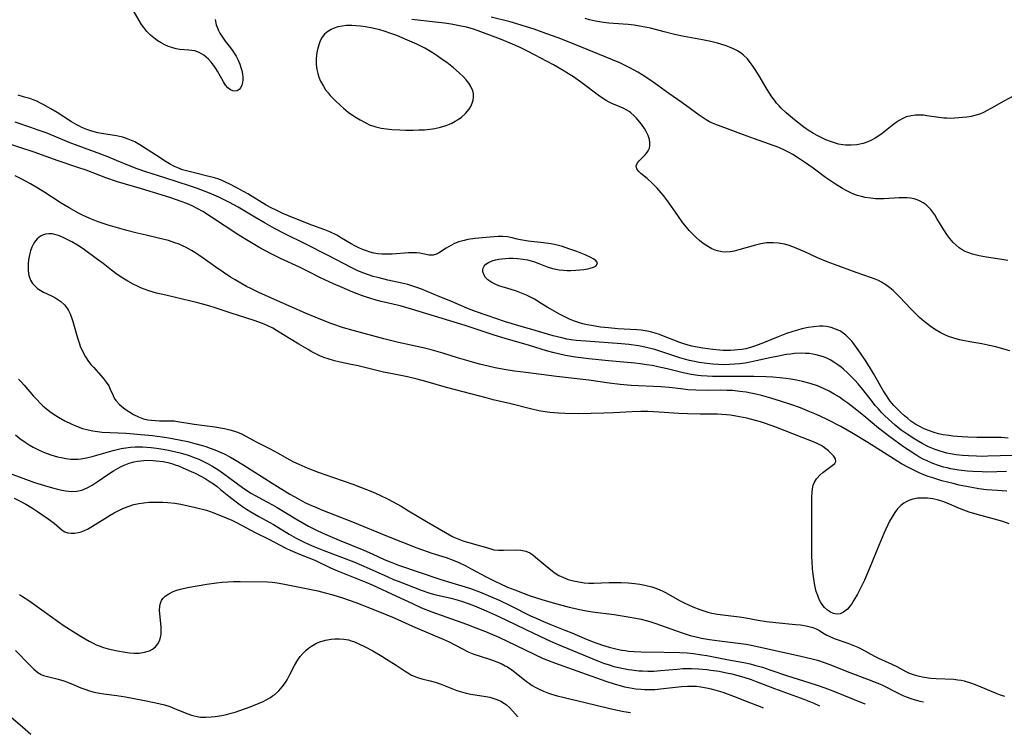
# Model space of a CAD drawing. Units: inches. Extents: x 2102091 to 2107489, y 223424 to 228939.
# Drawn here: x 2104510 to 2104660, y 223506 to 223615 of the extents above; entities that cross this region are included whole.
import ezdxf

# ---------------------------------------------------------------- set-up
doc = ezdxf.new("R2010")
doc.units = ezdxf.units.IN
doc.header["$MEASUREMENT"] = 0
doc.layers.add('c_17_T13S_R20E', color=144, linetype='Continuous')

msp = doc.modelspace()

# ---------------------------------------------------------------- linework, layer by layer
at = {"layer": 'c_17_T13S_R20E'}
for points, elevation in [([(2104660.33, 223550.84), (2104659.35, 223550.91), (2104658.28, 223550.94), (2104655.58, 223550.94), (2104654.22, 223550.98), (2104653.36, 223551.02), (2104651.9, 223551.13), (2104651.31, 223551.2), (2104650.43, 223551.35), (2104649.75, 223551.5), (2104649.07, 223551.69), (2104648.2, 223551.98), (2104647.54, 223552.26), (2104646.78, 223552.63), (2104646.14, 223553), (2104645.53, 223553.42), (2104645.03, 223553.8), (2104644.53, 223554.21), (2104644.01, 223554.68), (2104643.5, 223555.18), (2104642.91, 223555.81), (2104642.36, 223556.47), (2104642.13, 223556.78), (2104641.68, 223557.46), (2104641.29, 223558.11), (2104639.82, 223560.69), (2104639.35, 223561.46), (2104638.68, 223562.53), (2104637.95, 223563.62), (2104637.49, 223564.28), (2104636.81, 223565.19), (2104636.49, 223565.59), (2104636.15, 223565.97), (2104635.6, 223566.51), (2104634.99, 223566.97), (2104634.66, 223567.17), (2104634.04, 223567.47), (2104633.37, 223567.69), (2104632.63, 223567.84), (2104632.12, 223567.88), (2104631.58, 223567.88), (2104630.73, 223567.82), (2104629.87, 223567.69), (2104628.89, 223567.48), (2104628.21, 223567.31), (2104627.53, 223567.11), (2104626.54, 223566.78), (2104625.28, 223566.3), (2104623.05, 223565.36), (2104621.82, 223564.9), (2104621.19, 223564.7), (2104620.32, 223564.47), (2104619.73, 223564.36), (2104619.14, 223564.28), (2104618.59, 223564.23), (2104618, 223564.19), (2104617.41, 223564.19), (2104616.88, 223564.2), (2104616.36, 223564.23), (2104615.31, 223564.32), (2104613.79, 223564.53), (2104612.94, 223564.68), (2104612.1, 223564.86), (2104611.17, 223565.12), (2104610.27, 223565.42), (2104607.79, 223566.4), (2104607.17, 223566.63), (2104606.49, 223566.85), (2104605.81, 223567.04), (2104605.28, 223567.16), (2104604.38, 223567.28), (2104603.73, 223567.34), (2104600.79, 223567.52), (2104599.38, 223567.64), (2104598.16, 223567.77), (2104596.79, 223567.98), (2104596.14, 223568.1), (2104595.48, 223568.26), (2104594.83, 223568.44), (2104594.19, 223568.66), (2104593.53, 223568.93), (2104592.72, 223569.32), (2104591.92, 223569.74), (2104590.05, 223570.79), (2104589.1, 223571.36), (2104588.09, 223572), (2104587.5, 223572.33), (2104586.88, 223572.64), (2104586.12, 223572.96), (2104585.34, 223573.24), (2104584.56, 223573.5), (2104582.65, 223574.08), (2104582.08, 223574.3), (2104581.59, 223574.55), (2104580.98, 223574.97), (2104580.63, 223575.35), (2104580.38, 223575.76), (2104580.23, 223576.17), (2104580.2, 223576.48), (2104580.25, 223576.77), (2104580.42, 223577.08), (2104580.7, 223577.35), (2104581.07, 223577.6), (2104581.67, 223577.87), (2104582.16, 223578.01), (2104582.68, 223578.11), (2104583.12, 223578.18), (2104583.66, 223578.23), (2104584.23, 223578.26), (2104584.86, 223578.26), (2104585.5, 223578.23), (2104586.39, 223578.14), (2104587.06, 223578.02), (2104587.58, 223577.89), (2104588.09, 223577.73), (2104588.76, 223577.48), (2104590.03, 223576.96), (2104590.87, 223576.69), (2104591.35, 223576.58), (2104591.85, 223576.5), (2104592.53, 223576.43), (2104593.1, 223576.4), (2104593.66, 223576.4), (2104594.4, 223576.43), (2104595.02, 223576.48), (2104595.61, 223576.56), (2104596.25, 223576.67), (2104596.61, 223576.76), (2104597.11, 223576.92), (2104597.49, 223577.11), (2104597.7, 223577.55), (2104597.44, 223577.92), (2104597.07, 223578.18), (2104596.72, 223578.38), (2104595.83, 223578.78), (2104594.56, 223579.28), (2104593.36, 223579.72), (2104592.38, 223580.04), (2104591.76, 223580.21), (2104591.13, 223580.35), (2104590.57, 223580.45), (2104589.45, 223580.6), (2104587.15, 223580.89), (2104585.99, 223581.08), (2104585.45, 223581.19), (2104584.7, 223581.38), (2104583.96, 223581.53), (2104583.29, 223581.58), (2104582.58, 223581.57), (2104580.72, 223581.44), (2104579.06, 223581.28), (2104577.93, 223581.1), (2104577.37, 223580.98), (2104576.58, 223580.75), (2104575.88, 223580.49), (2104575.34, 223580.23), (2104574.62, 223579.82), (2104573.47, 223579.05), (2104573.13, 223578.87), (2104572.63, 223578.71), (2104572.02, 223578.72), (2104571.09, 223578.94), (2104570.62, 223579.02), (2104570.12, 223579.08), (2104569.59, 223579.11), (2104568.9, 223579.1), (2104566.37, 223578.89), (2104565.76, 223578.87), (2104564.84, 223578.89), (2104564.23, 223578.95), (2104563.62, 223579.06), (2104563.06, 223579.2), (2104562.5, 223579.38), (2104561.86, 223579.61), (2104561.23, 223579.88), (2104560.68, 223580.15), (2104560.13, 223580.45), (2104558.67, 223581.34), (2104557.94, 223581.76), (2104556.9, 223582.28), (2104556.14, 223582.59), (2104554.14, 223583.33), (2104551.45, 223584.38), (2104549.69, 223585.11), (2104548.57, 223585.63), (2104548.02, 223585.91), (2104547.18, 223586.38), (2104544.35, 223588.09), (2104542.72, 223589.03), (2104541.63, 223589.59), (2104541.09, 223589.84), (2104540.55, 223590.07), (2104539.93, 223590.31), (2104539.29, 223590.52), (2104538.24, 223590.81), (2104536.45, 223591.23), (2104535.02, 223591.59), (2104534.43, 223591.77), (2104533.69, 223592.04), (2104533.21, 223592.25), (2104532.41, 223592.67), (2104531.91, 223592.98), (2104530.3, 223594.05), (2104527.9, 223595.57), (2104527.13, 223596.01), (2104526.64, 223596.24), (2104526.14, 223596.45), (2104525.29, 223596.72), (2104524.81, 223596.84), (2104524.32, 223596.95), (2104522.04, 223597.31), (2104521.48, 223597.42), (2104520.57, 223597.66), (2104519.8, 223597.92), (2104519.05, 223598.22), (2104518.68, 223598.4), (2104518.2, 223598.65), (2104517.47, 223599.09), (2104515.3, 223600.49), (2104514.34, 223601.07), (2104513.17, 223601.74), (2104512.67, 223601.98), (2104512.17, 223602.21), (2104511.65, 223602.42), (2104511.11, 223602.61), (2104510.33, 223602.86), (2104509.32, 223603.15)], 802), ([(2104664.82, 223548.28), (2104657.27, 223548.05), (2104656.38, 223548.04), (2104655.53, 223548.05), (2104654.31, 223548.1), (2104653.4, 223548.18), (2104652.4, 223548.3), (2104651.54, 223548.44), (2104651.01, 223548.55), (2104650.49, 223548.68), (2104649.85, 223548.87), (2104649.22, 223549.1), (2104648.22, 223549.52), (2104647.22, 223550.02), (2104646.13, 223550.65), (2104644.93, 223551.43), (2104644.05, 223552.06), (2104643.1, 223552.81), (2104642.59, 223553.25), (2104641.54, 223554.24), (2104641.04, 223554.75), (2104640.55, 223555.28), (2104640.09, 223555.81), (2104639.64, 223556.36), (2104638.2, 223558.24), (2104637.47, 223559.11), (2104636.95, 223559.68), (2104636.41, 223560.24), (2104635.84, 223560.79), (2104635.26, 223561.32), (2104634.88, 223561.63), (2104634.37, 223562.02), (2104633.78, 223562.41), (2104633.19, 223562.77), (2104632.7, 223563.01), (2104632.2, 223563.22), (2104631.65, 223563.4), (2104631.08, 223563.55), (2104630.57, 223563.64), (2104630, 223563.71), (2104629.42, 223563.75), (2104628.83, 223563.76), (2104627.78, 223563.71), (2104627.14, 223563.65), (2104626.49, 223563.56), (2104625.3, 223563.35), (2104624, 223563.07), (2104621.93, 223562.6), (2104621, 223562.41), (2104620.23, 223562.28), (2104619.43, 223562.17), (2104618.62, 223562.09), (2104617.82, 223562.04), (2104617.01, 223562.03), (2104616.16, 223562.06), (2104615.32, 223562.12), (2104613.99, 223562.27), (2104613.24, 223562.38), (2104612.49, 223562.52), (2104611.75, 223562.68), (2104610.99, 223562.88), (2104610.27, 223563.09), (2104606.45, 223564.32), (2104605.2, 223564.65), (2104603.95, 223564.9), (2104602.5, 223565.1), (2104601.38, 223565.21), (2104595.94, 223565.6), (2104594.46, 223565.73), (2104593.72, 223565.82), (2104593.05, 223565.93), (2104592.25, 223566.1), (2104590.93, 223566.44), (2104587.36, 223567.5), (2104585.35, 223568.06), (2104584.54, 223568.3), (2104583.69, 223568.58), (2104580.72, 223569.59), (2104579.09, 223570.16), (2104577.8, 223570.66), (2104575.36, 223571.7), (2104573.68, 223572.4), (2104570.74, 223573.58), (2104569.56, 223574.01), (2104568.8, 223574.24), (2104567.89, 223574.47), (2104565.75, 223574.94), (2104564.39, 223575.26), (2104563.5, 223575.5), (2104562.78, 223575.73), (2104562.08, 223575.98), (2104561.17, 223576.35), (2104560.03, 223576.89), (2104556.75, 223578.64), (2104553.02, 223580.52), (2104550.14, 223581.94), (2104548.46, 223582.82), (2104547.01, 223583.63), (2104545.44, 223584.54), (2104542.91, 223586.05), (2104541.6, 223586.78), (2104539.97, 223587.59), (2104538.55, 223588.21), (2104537.88, 223588.47), (2104536.54, 223588.96), (2104535.46, 223589.33), (2104531.7, 223590.52), (2104528.8, 223591.46), (2104527.5, 223591.9), (2104526.33, 223592.35), (2104524.36, 223593.17), (2104523.03, 223593.71), (2104521.95, 223594.12), (2104518.47, 223595.39), (2104517.11, 223595.94), (2104514.85, 223596.87), (2104513.59, 223597.37), (2104512.38, 223597.81), (2104511.28, 223598.19), (2104508.89, 223599)], 800), ([(2104660.53, 223537.75), (2104659.54, 223538.09), (2104658.27, 223538.47), (2104655.61, 223539.17), (2104654.41, 223539.53), (2104653.57, 223539.82), (2104652.93, 223540.07), (2104651.03, 223540.91), (2104650.39, 223541.15), (2104649.71, 223541.35), (2104648.88, 223541.54), (2104648.04, 223541.65), (2104647.38, 223541.69), (2104646.94, 223541.68), (2104646.5, 223541.64), (2104645.83, 223541.5), (2104645.2, 223541.3), (2104644.8, 223541.11), (2104644.42, 223540.89), (2104643.97, 223540.54), (2104643.49, 223540.04), (2104643.05, 223539.46), (2104642.64, 223538.83), (2104642.27, 223538.15), (2104641.99, 223537.6), (2104641.38, 223536.26), (2104640.61, 223534.43), (2104639.27, 223531.1), (2104638.44, 223529.18), (2104637.98, 223528.22), (2104637.36, 223527.02), (2104636.83, 223526.1), (2104636.55, 223525.66), (2104636.26, 223525.25), (2104635.83, 223524.74), (2104635.26, 223524.26), (2104634.75, 223524.04), (2104634.19, 223523.99), (2104633.71, 223524.08), (2104633.24, 223524.28), (2104632.79, 223524.57), (2104632.36, 223524.98), (2104631.97, 223525.47), (2104631.75, 223525.84), (2104631.54, 223526.23), (2104631.3, 223526.82), (2104631.09, 223527.45), (2104630.87, 223528.33), (2104630.74, 223529), (2104630.59, 223530.07), (2104630.52, 223530.89), (2104630.45, 223532.01), (2104630.42, 223532.78), (2104630.4, 223535.1), (2104630.43, 223541.93), (2104630.46, 223542.53), (2104630.52, 223543.1), (2104630.63, 223543.64), (2104630.76, 223544), (2104631.13, 223544.63), (2104631.61, 223545.18), (2104632.08, 223545.59), (2104633.53, 223546.64), (2104633.89, 223546.97), (2104634.06, 223547.28), (2104634.02, 223547.66), (2104633.7, 223548.14), (2104633.3, 223548.54), (2104632.94, 223548.87), (2104632.53, 223549.21), (2104632.08, 223549.53), (2104631.81, 223549.69), (2104631.2, 223550.02), (2104630.53, 223550.31), (2104628.93, 223550.94), (2104624.89, 223552.49), (2104623.36, 223553.04), (2104622.58, 223553.29), (2104621.8, 223553.51), (2104620.47, 223553.85), (2104619.38, 223554.09), (2104618.01, 223554.33), (2104617.4, 223554.4), (2104616.7, 223554.45), (2104616.01, 223554.47), (2104613.35, 223554.48), (2104611.43, 223554.52), (2104610.14, 223554.59), (2104607.1, 223554.8), (2104605.41, 223554.87), (2104604.3, 223554.87), (2104603.02, 223554.83), (2104600.14, 223554.67), (2104598.7, 223554.61), (2104594.82, 223554.55), (2104592.75, 223554.58), (2104591.77, 223554.62), (2104591.1, 223554.67), (2104590.44, 223554.74), (2104589.74, 223554.83), (2104588.78, 223555), (2104587.47, 223555.27), (2104584.5, 223556.06), (2104581.8, 223556.68), (2104580.73, 223556.95), (2104578.37, 223557.6), (2104574.69, 223558.57), (2104571.55, 223559.47), (2104570.2, 223559.83), (2104568.75, 223560.17), (2104566.43, 223560.62), (2104565.07, 223560.91), (2104563.42, 223561.3), (2104561.19, 223561.85), (2104560.13, 223562.08), (2104558.44, 223562.42), (2104557.6, 223562.61), (2104556.61, 223562.9), (2104555.99, 223563.12), (2104555.38, 223563.36), (2104554.55, 223563.77), (2104554.05, 223564.04), (2104553.56, 223564.32), (2104552.16, 223565.18), (2104549.81, 223566.59), (2104548.73, 223567.26), (2104548.18, 223567.58), (2104547.33, 223567.99), (2104546.6, 223568.3), (2104545.34, 223568.76), (2104541.83, 223569.88), (2104539.37, 223570.7), (2104538.43, 223570.99), (2104536.76, 223571.46), (2104535.7, 223571.73), (2104531.85, 223572.61), (2104530.45, 223572.95), (2104529.29, 223573.29), (2104528.73, 223573.49), (2104528.17, 223573.72), (2104527.57, 223573.98), (2104526.89, 223574.32), (2104526.09, 223574.76), (2104525.31, 223575.23), (2104524.45, 223575.81), (2104523.57, 223576.45), (2104522.3, 223577.45), (2104521.24, 223578.25), (2104519.44, 223579.56), (2104518.8, 223580.02), (2104518.39, 223580.28), (2104517.53, 223580.78), (2104516.39, 223581.35), (2104515.65, 223581.68), (2104514.94, 223581.91), (2104514.52, 223581.98), (2104514, 223581.99), (2104513.5, 223581.92), (2104513.03, 223581.76), (2104512.73, 223581.61), (2104512.25, 223581.23), (2104511.84, 223580.74), (2104511.62, 223580.37), (2104511.43, 223579.96), (2104511.22, 223579.4), (2104511.07, 223578.81), (2104510.93, 223578.04), (2104510.86, 223577.42), (2104510.85, 223576.88), (2104510.87, 223576.35), (2104510.99, 223575.61), (2104511.22, 223574.94), (2104511.53, 223574.43), (2104511.93, 223573.98), (2104512.29, 223573.67), (2104512.69, 223573.4), (2104513.2, 223573.11), (2104514.42, 223572.54), (2104514.95, 223572.26), (2104515.41, 223571.98), (2104515.84, 223571.67), (2104516.4, 223571.14), (2104516.88, 223570.54), (2104517.03, 223570.3), (2104517.28, 223569.77), (2104517.49, 223569.21), (2104517.68, 223568.62), (2104518.38, 223566.11), (2104518.68, 223565.23), (2104518.81, 223564.86), (2104519.19, 223564.01), (2104519.63, 223563.2), (2104520.09, 223562.51), (2104520.45, 223562.06), (2104520.82, 223561.63), (2104522.33, 223559.95), (2104522.79, 223559.37), (2104523.16, 223558.79), (2104523.4, 223558.3), (2104523.81, 223557.33), (2104524.01, 223556.94), (2104524.25, 223556.58), (2104524.81, 223555.96), (2104525.41, 223555.45), (2104525.8, 223555.16), (2104526.21, 223554.88), (2104526.93, 223554.43), (2104527.7, 223554.05), (2104528.48, 223553.79), (2104529.1, 223553.64), (2104529.67, 223553.55), (2104530.27, 223553.5), (2104530.91, 223553.47), (2104532.36, 223553.48), (2104533.15, 223553.45), (2104533.97, 223553.33), (2104534.96, 223553.16), (2104536.2, 223552.96), (2104539.36, 223552.54), (2104540.83, 223552.29), (2104541.62, 223552.11), (2104542.17, 223551.95), (2104542.8, 223551.73), (2104543.42, 223551.47), (2104544.09, 223551.13), (2104545.66, 223550.26), (2104547.66, 223549.26), (2104548.34, 223548.9), (2104548.92, 223548.58), (2104550.76, 223547.53), (2104551.33, 223547.23), (2104552.17, 223546.83), (2104553.55, 223546.26), (2104555.11, 223545.65), (2104557.44, 223544.8), (2104560.38, 223543.79), (2104561.58, 223543.35), (2104563.37, 223542.63), (2104564.51, 223542.12), (2104565.78, 223541.49), (2104567.74, 223540.43), (2104568.9, 223539.75), (2104571.63, 223538.1), (2104575.48, 223535.88), (2104575.8, 223535.72), (2104576.56, 223535.4), (2104577.33, 223535.13), (2104578.11, 223534.9), (2104579.66, 223534.47), (2104580.44, 223534.24), (2104581.42, 223533.92), (2104581.91, 223533.8), (2104582.62, 223533.71), (2104583.38, 223533.71), (2104585.29, 223533.78), (2104586, 223533.75), (2104586.78, 223533.59), (2104587.37, 223533.33), (2104587.83, 223533.02), (2104588.28, 223532.67), (2104590.58, 223530.75), (2104591.27, 223530.24), (2104591.83, 223529.89), (2104592.52, 223529.54), (2104593.26, 223529.27), (2104594.05, 223529.05), (2104594.84, 223528.88), (2104595.66, 223528.77), (2104596.4, 223528.72), (2104597.16, 223528.71), (2104599.51, 223528.81), (2104600.41, 223528.82), (2104601.3, 223528.81), (2104602.37, 223528.76), (2104603.39, 223528.67), (2104604.17, 223528.56), (2104604.93, 223528.41), (2104606.01, 223528.13), (2104606.62, 223527.93), (2104607.21, 223527.7), (2104607.7, 223527.48), (2104608.18, 223527.23), (2104610.24, 223526.05), (2104610.92, 223525.7), (2104611.59, 223525.37), (2104612.25, 223525.08), (2104613.3, 223524.67), (2104613.92, 223524.47), (2104614.54, 223524.29), (2104615.17, 223524.14), (2104616.01, 223523.99), (2104616.85, 223523.87), (2104619.75, 223523.51), (2104620.32, 223523.42), (2104622.2, 223523.08), (2104623.49, 223522.87), (2104624.91, 223522.7), (2104627.91, 223522.41), (2104628.66, 223522.33), (2104629.55, 223522.18), (2104629.97, 223522.09), (2104630.55, 223521.93), (2104631.08, 223521.73), (2104631.58, 223521.46), (2104632.07, 223521.14), (2104632.7, 223520.77), (2104633.03, 223520.61), (2104633.82, 223520.28), (2104635.9, 223519.55), (2104636.67, 223519.26), (2104637.42, 223518.93), (2104637.94, 223518.67), (2104639.96, 223517.56), (2104640.57, 223517.27), (2104642.61, 223516.34), (2104643.35, 223515.98), (2104644.76, 223515.23), (2104645.17, 223515.04), (2104645.84, 223514.78), (2104646.58, 223514.55), (2104647.52, 223514.35), (2104648.57, 223514.22), (2104649.39, 223514.15), (2104652.09, 223514.03), (2104652.69, 223513.97), (2104653.17, 223513.9), (2104653.64, 223513.79), (2104654.75, 223513.43), (2104655.57, 223513.12), (2104658.36, 223511.96), (2104659.15, 223511.66), (2104659.8, 223511.45)], 794)]:
    msp.add_lwpolyline(points, dxfattribs=dict(at, elevation=elevation))
for points in [[(2104539.37, 223614.7, 804), (2104539.57, 223613.88, 804), (2104539.69, 223613.52, 804), (2104539.88, 223613.03, 804), (2104540.12, 223612.58, 804), (2104540.5, 223611.97, 804), (2104540.92, 223611.38, 804), (2104541.54, 223610.61, 804), (2104542.05, 223609.95, 804), (2104542.21, 223609.7, 804), (2104542.6, 223609.07, 804), (2104542.9, 223608.47, 804), (2104543.16, 223607.86, 804), (2104543.32, 223607.37, 804), (2104543.46, 223606.89, 804), (2104543.56, 223606.36, 804), (2104543.61, 223605.85, 804), (2104543.61, 223605.49, 804), (2104543.57, 223605.05, 804), (2104543.48, 223604.66, 804), (2104543.3, 223604.29, 804), (2104543.05, 223604, 804), (2104542.76, 223603.82, 804), (2104542.44, 223603.74, 804), (2104542.08, 223603.79, 804), (2104541.73, 223603.95, 804), (2104541.33, 223604.26, 804), (2104540.97, 223604.68, 804), (2104540.65, 223605.16, 804), (2104539.77, 223606.78, 804), (2104539.51, 223607.21, 804), (2104539.14, 223607.74, 804), (2104538.78, 223608.2, 804), (2104538.38, 223608.63, 804), (2104538.03, 223608.95, 804), (2104537.66, 223609.24, 804), (2104537.32, 223609.47, 804), (2104536.97, 223609.66, 804), (2104536.28, 223609.88, 804), (2104535.82, 223609.96, 804), (2104535.37, 223610, 804), (2104534.02, 223610.11, 804), (2104533.46, 223610.2, 804), (2104532.91, 223610.34, 804), (2104532.28, 223610.57, 804), (2104531.71, 223610.83, 804), (2104531.15, 223611.13, 804), (2104530.55, 223611.5, 804), (2104530.03, 223611.88, 804), (2104529.53, 223612.3, 804), (2104528.99, 223612.85, 804), (2104528.5, 223613.45, 804), (2104528.17, 223613.92, 804), (2104527.8, 223614.53, 804), (2104526.86, 223616.1, 804)], [(2104660.59, 223564.12, 804), (2104659.32, 223564.51, 804), (2104658.49, 223564.74, 804), (2104657.26, 223565.02, 804), (2104656.36, 223565.19, 804), (2104654.5, 223565.51, 804), (2104653.44, 223565.72, 804), (2104652.91, 223565.84, 804), (2104652.07, 223566.06, 804), (2104651.26, 223566.33, 804), (2104650.6, 223566.61, 804), (2104649.97, 223566.92, 804), (2104649.36, 223567.28, 804), (2104648.64, 223567.76, 804), (2104647.94, 223568.29, 804), (2104647.52, 223568.64, 804), (2104646.82, 223569.25, 804), (2104646.15, 223569.9, 804), (2104645.51, 223570.54, 804), (2104643.83, 223572.32, 804), (2104643.25, 223572.91, 804), (2104642.79, 223573.34, 804), (2104642.32, 223573.75, 804), (2104641.71, 223574.2, 804), (2104641.05, 223574.61, 804), (2104640.57, 223574.85, 804), (2104640.08, 223575.06, 804), (2104639.52, 223575.27, 804), (2104637.19, 223576.1, 804), (2104633.85, 223577.31, 804), (2104632.74, 223577.73, 804), (2104631.29, 223578.34, 804), (2104629.35, 223579.24, 804), (2104628.72, 223579.51, 804), (2104627.53, 223579.99, 804), (2104626.78, 223580.24, 804), (2104626.24, 223580.39, 804), (2104625.34, 223580.56, 804), (2104624.49, 223580.63, 804), (2104623.98, 223580.63, 804), (2104623.47, 223580.59, 804), (2104622.65, 223580.46, 804), (2104621.79, 223580.25, 804), (2104619.26, 223579.53, 804), (2104618.57, 223579.36, 804), (2104617.94, 223579.24, 804), (2104617.31, 223579.19, 804), (2104616.66, 223579.24, 804), (2104616.02, 223579.38, 804), (2104615.65, 223579.5, 804), (2104615.13, 223579.72, 804), (2104614.62, 223579.99, 804), (2104614.23, 223580.24, 804), (2104613.97, 223580.42, 804), (2104613.33, 223580.92, 804), (2104612.71, 223581.47, 804), (2104612.18, 223581.98, 804), (2104611.68, 223582.52, 804), (2104611.27, 223583.01, 804), (2104610.74, 223583.69, 804), (2104609.97, 223584.77, 804), (2104608.39, 223587.03, 804), (2104607.76, 223587.85, 804), (2104607.44, 223588.24, 804), (2104606.8, 223588.97, 804), (2104606.07, 223589.73, 804), (2104605.3, 223590.42, 804), (2104604.34, 223591.2, 804), (2104604.02, 223591.49, 804), (2104603.69, 223591.91, 804), (2104603.61, 223592.35, 804), (2104603.8, 223592.8, 804), (2104604.06, 223593.11, 804), (2104604.75, 223593.76, 804), (2104605, 223594.02, 804), (2104605.25, 223594.33, 804), (2104605.46, 223594.66, 804), (2104605.63, 223595.05, 804), (2104605.72, 223595.47, 804), (2104605.72, 223595.91, 804), (2104605.64, 223596.36, 804), (2104605.43, 223596.98, 804), (2104605.13, 223597.61, 804), (2104604.87, 223598.04, 804), (2104604.41, 223598.72, 804), (2104603.88, 223599.36, 804), (2104603.66, 223599.61, 804), (2104603.23, 223600.05, 804), (2104602.78, 223600.45, 804), (2104602.52, 223600.65, 804), (2104602.19, 223600.87, 804), (2104601.64, 223601.16, 804), (2104599.88, 223601.88, 804), (2104599.51, 223602.06, 804), (2104599.01, 223602.34, 804), (2104598.04, 223602.99, 804), (2104595.3, 223605.02, 804), (2104594.03, 223605.93, 804), (2104593.31, 223606.41, 804), (2104592.48, 223606.92, 804), (2104590.98, 223607.76, 804), (2104587.13, 223609.81, 804), (2104585.94, 223610.39, 804), (2104584.4, 223611.06, 804), (2104582.9, 223611.67, 804), (2104579.51, 223612.97, 804), (2104578.67, 223613.25, 804), (2104577.72, 223613.51, 804), (2104576.94, 223613.69, 804), (2104576.16, 223613.84, 804), (2104575.37, 223613.98, 804), (2104574.37, 223614.13, 804), (2104572.99, 223614.3, 804), (2104569.41, 223614.66, 804)], [(2104660.32, 223577.94, 806), (2104659.41, 223578.09, 806), (2104657.07, 223578.43, 806), (2104655.91, 223578.64, 806), (2104655.32, 223578.78, 806), (2104654.9, 223578.89, 806), (2104654.35, 223579.08, 806), (2104653.81, 223579.31, 806), (2104653.34, 223579.57, 806), (2104652.89, 223579.87, 806), (2104652.42, 223580.25, 806), (2104651.99, 223580.67, 806), (2104651.48, 223581.26, 806), (2104651.01, 223581.9, 806), (2104650.56, 223582.58, 806), (2104649.49, 223584.35, 806), (2104649.15, 223584.88, 806), (2104648.85, 223585.31, 806), (2104648.54, 223585.71, 806), (2104648.2, 223586.08, 806), (2104647.85, 223586.41, 806), (2104647.41, 223586.73, 806), (2104646.94, 223586.99, 806), (2104646.49, 223587.17, 806), (2104646.01, 223587.31, 806), (2104645.46, 223587.42, 806), (2104644.94, 223587.47, 806), (2104644.4, 223587.5, 806), (2104643.73, 223587.49, 806), (2104641.4, 223587.33, 806), (2104640.79, 223587.32, 806), (2104640.1, 223587.35, 806), (2104639.4, 223587.42, 806), (2104638.56, 223587.55, 806), (2104637.96, 223587.68, 806), (2104637.38, 223587.84, 806), (2104636.91, 223588, 806), (2104636.27, 223588.27, 806), (2104635.65, 223588.59, 806), (2104635.1, 223588.91, 806), (2104634.03, 223589.57, 806), (2104633.27, 223590.06, 806), (2104632.51, 223590.59, 806), (2104630.61, 223592, 806), (2104629.3, 223592.93, 806), (2104628.68, 223593.34, 806), (2104627.49, 223594.08, 806), (2104626.93, 223594.4, 806), (2104626.35, 223594.71, 806), (2104625.39, 223595.14, 806), (2104624.67, 223595.42, 806), (2104621.67, 223596.48, 806), (2104619.99, 223597.08, 806), (2104617.55, 223598.01, 806), (2104615.61, 223598.72, 806), (2104614.81, 223599.09, 806), (2104614.27, 223599.4, 806), (2104613.22, 223600.11, 806), (2104610.59, 223602, 806), (2104608.59, 223603.39, 806), (2104606.9, 223604.63, 806), (2104605.87, 223605.36, 806), (2104604.53, 223606.24, 806), (2104603.88, 223606.64, 806), (2104602.65, 223607.32, 806), (2104601.13, 223608.06, 806), (2104600.02, 223608.55, 806), (2104594.16, 223610.91, 806), (2104591.69, 223611.88, 806), (2104589.81, 223612.57, 806), (2104588.04, 223613.19, 806), (2104586.23, 223613.79, 806), (2104585.43, 223614.03, 806), (2104584.38, 223614.32, 806), (2104581.48, 223615.03, 806)], [(2104662.72, 223603.83, 808), (2104659.69, 223602.24, 808), (2104657.81, 223601.15, 808), (2104657.06, 223600.75, 808), (2104656.59, 223600.51, 808), (2104656.11, 223600.31, 808), (2104655.49, 223600.1, 808), (2104654.71, 223599.91, 808), (2104654.05, 223599.8, 808), (2104653.39, 223599.71, 808), (2104652.19, 223599.62, 808), (2104651.51, 223599.6, 808), (2104651.01, 223599.61, 808), (2104650.52, 223599.64, 808), (2104649.79, 223599.73, 808), (2104647.97, 223600.01, 808), (2104647.42, 223600.07, 808), (2104646.93, 223600.1, 808), (2104646.23, 223600.09, 808), (2104645.55, 223600.01, 808), (2104644.81, 223599.83, 808), (2104644.27, 223599.6, 808), (2104643.75, 223599.3, 808), (2104643.25, 223598.96, 808), (2104642.68, 223598.53, 808), (2104641.13, 223597.29, 808), (2104640.61, 223596.92, 808), (2104640.07, 223596.58, 808), (2104639.52, 223596.28, 808), (2104638.95, 223596.01, 808), (2104638.25, 223595.77, 808), (2104637.29, 223595.56, 808), (2104636.42, 223595.49, 808), (2104635.54, 223595.52, 808), (2104635.13, 223595.57, 808), (2104634.49, 223595.69, 808), (2104633.86, 223595.86, 808), (2104633.23, 223596.07, 808), (2104632.52, 223596.35, 808), (2104631.92, 223596.64, 808), (2104631.32, 223596.95, 808), (2104630.66, 223597.31, 808), (2104630.02, 223597.7, 808), (2104629.56, 223598, 808), (2104629.18, 223598.26, 808), (2104628.46, 223598.81, 808), (2104627.75, 223599.38, 808), (2104626.48, 223600.46, 808), (2104625.75, 223601.15, 808), (2104625.4, 223601.51, 808), (2104625.03, 223601.93, 808), (2104624.69, 223602.37, 808), (2104624.3, 223602.9, 808), (2104623.58, 223604.01, 808), (2104622.36, 223606.08, 808), (2104621.77, 223607.05, 808), (2104621.48, 223607.5, 808), (2104621.16, 223607.94, 808), (2104620.57, 223608.66, 808), (2104619.91, 223609.3, 808), (2104619.62, 223609.53, 808), (2104619.07, 223609.9, 808), (2104618.48, 223610.21, 808), (2104617.86, 223610.48, 808), (2104617.32, 223610.69, 808), (2104616.52, 223610.94, 808), (2104616.02, 223611.08, 808), (2104614.98, 223611.33, 808), (2104613.74, 223611.58, 808), (2104610.93, 223612.11, 808), (2104609.44, 223612.42, 808), (2104607.89, 223612.79, 808), (2104605.78, 223613.34, 808), (2104604.69, 223613.58, 808), (2104603.3, 223613.8, 808), (2104602.39, 223613.9, 808), (2104600.16, 223614.07, 808), (2104599.43, 223614.13, 808), (2104598.63, 223614.23, 808), (2104598.01, 223614.32, 808), (2104597.39, 223614.44, 808), (2104596.51, 223614.64, 808), (2104595.83, 223614.84, 808)], [(2104660.09, 223545.72, 798), (2104658.65, 223545.67, 798), (2104657.12, 223545.65, 798), (2104656.39, 223545.66, 798), (2104654.94, 223545.73, 798), (2104654.12, 223545.8, 798), (2104652.81, 223545.95, 798), (2104651.59, 223546.15, 798), (2104651.03, 223546.27, 798), (2104650.48, 223546.41, 798), (2104649.72, 223546.64, 798), (2104648.85, 223546.97, 798), (2104648, 223547.34, 798), (2104647.5, 223547.58, 798), (2104646.75, 223547.99, 798), (2104646.27, 223548.27, 798), (2104645.09, 223549.02, 798), (2104644.4, 223549.5, 798), (2104642.29, 223551.03, 798), (2104640.59, 223552.36, 798), (2104638.32, 223554.25, 798), (2104637.29, 223555.08, 798), (2104635.91, 223556.14, 798), (2104635.3, 223556.58, 798), (2104634.61, 223557.05, 798), (2104633.82, 223557.54, 798), (2104633.06, 223557.97, 798), (2104632.28, 223558.36, 798), (2104631.27, 223558.79, 798), (2104630.14, 223559.17, 798), (2104628.98, 223559.48, 798), (2104628.08, 223559.67, 798), (2104627.18, 223559.83, 798), (2104626.42, 223559.94, 798), (2104625.55, 223560.04, 798), (2104624.48, 223560.13, 798), (2104623.43, 223560.18, 798), (2104621.55, 223560.23, 798), (2104616.39, 223560.22, 798), (2104615.27, 223560.23, 798), (2104614.43, 223560.26, 798), (2104613.52, 223560.33, 798), (2104613, 223560.38, 798), (2104611.98, 223560.53, 798), (2104610.78, 223560.76, 798), (2104608.36, 223561.37, 798), (2104606.93, 223561.7, 798), (2104606.03, 223561.88, 798), (2104605.17, 223562.03, 798), (2104604.29, 223562.14, 798), (2104603.41, 223562.24, 798), (2104599.41, 223562.62, 798), (2104596.41, 223562.93, 798), (2104594.38, 223563.18, 798), (2104593.45, 223563.33, 798), (2104592.81, 223563.45, 798), (2104591.78, 223563.66, 798), (2104591.11, 223563.82, 798), (2104589.95, 223564.14, 798), (2104587.32, 223564.95, 798), (2104583.61, 223566.02, 798), (2104581.96, 223566.53, 798), (2104577.52, 223568.03, 798), (2104569.36, 223570.52, 798), (2104567.61, 223570.99, 798), (2104564.69, 223571.68, 798), (2104563.96, 223571.87, 798), (2104562.97, 223572.16, 798), (2104562.46, 223572.33, 798), (2104561.71, 223572.59, 798), (2104560.4, 223573.1, 798), (2104558.77, 223573.78, 798), (2104557.42, 223574.37, 798), (2104555.48, 223575.29, 798), (2104553.57, 223576.26, 798), (2104552.25, 223576.92, 798), (2104549.36, 223578.23, 798), (2104547.93, 223578.94, 798), (2104546.22, 223579.87, 798), (2104544.42, 223580.92, 798), (2104543.02, 223581.8, 798), (2104538.84, 223584.54, 798), (2104537.5, 223585.38, 798), (2104536.76, 223585.81, 798), (2104535.89, 223586.25, 798), (2104535.06, 223586.61, 798), (2104534.21, 223586.94, 798), (2104532.65, 223587.48, 798), (2104531.16, 223587.95, 798), (2104528.16, 223588.86, 798), (2104525.72, 223589.56, 798), (2104524.48, 223589.94, 798), (2104522.71, 223590.55, 798), (2104519.7, 223591.68, 798), (2104518.45, 223592.11, 798), (2104515.44, 223593.11, 798), (2104511.76, 223594.44, 798), (2104509.58, 223595.16, 798), (2104505.66, 223596.41, 798)], [(2104660.15, 223542.73, 796), (2104658.74, 223542.81, 796), (2104657.06, 223542.96, 796), (2104655.9, 223543.11, 796), (2104654.83, 223543.28, 796), (2104654.26, 223543.38, 796), (2104652.9, 223543.66, 796), (2104651.97, 223543.88, 796), (2104650.26, 223544.32, 796), (2104648.85, 223544.75, 796), (2104648.15, 223544.99, 796), (2104647.48, 223545.25, 796), (2104646.76, 223545.55, 796), (2104646.05, 223545.87, 796), (2104645.15, 223546.32, 796), (2104644.1, 223546.91, 796), (2104642.95, 223547.61, 796), (2104638.93, 223550.16, 796), (2104636.76, 223551.49, 796), (2104634.85, 223552.58, 796), (2104632.87, 223553.61, 796), (2104631.69, 223554.18, 796), (2104630.84, 223554.55, 796), (2104630.11, 223554.86, 796), (2104628.66, 223555.42, 796), (2104627.2, 223555.93, 796), (2104625.62, 223556.46, 796), (2104624.16, 223556.91, 796), (2104622.71, 223557.31, 796), (2104621.86, 223557.52, 796), (2104621.12, 223557.68, 796), (2104620.38, 223557.82, 796), (2104619.42, 223557.96, 796), (2104618.29, 223558.07, 796), (2104617.42, 223558.11, 796), (2104616.5, 223558.12, 796), (2104614.42, 223558.09, 796), (2104612.73, 223558.13, 796), (2104611.47, 223558.21, 796), (2104610.43, 223558.33, 796), (2104608.64, 223558.56, 796), (2104607.38, 223558.67, 796), (2104602.86, 223558.87, 796), (2104601.17, 223559.01, 796), (2104599.51, 223559.22, 796), (2104596.38, 223559.69, 796), (2104591.45, 223560.24, 796), (2104586.77, 223560.81, 796), (2104585.05, 223561.04, 796), (2104583.49, 223561.3, 796), (2104582.1, 223561.57, 796), (2104581.02, 223561.8, 796), (2104579.72, 223562.11, 796), (2104578.13, 223562.55, 796), (2104576.34, 223563.09, 796), (2104574.14, 223563.78, 796), (2104572.34, 223564.3, 796), (2104571.14, 223564.59, 796), (2104567.37, 223565.41, 796), (2104565.14, 223565.96, 796), (2104560.43, 223567.24, 796), (2104558.99, 223567.67, 796), (2104557.18, 223568.28, 796), (2104555.27, 223569.01, 796), (2104553.16, 223569.89, 796), (2104551.07, 223570.8, 796), (2104546.18, 223572.97, 796), (2104544.81, 223573.64, 796), (2104544.17, 223573.97, 796), (2104543.54, 223574.32, 796), (2104542.46, 223574.96, 796), (2104541.75, 223575.4, 796), (2104540.63, 223576.13, 796), (2104539.49, 223576.92, 796), (2104537.56, 223578.29, 796), (2104536.92, 223578.73, 796), (2104536.27, 223579.16, 796), (2104535.78, 223579.44, 796), (2104534.95, 223579.9, 796), (2104534.42, 223580.16, 796), (2104533.88, 223580.4, 796), (2104533.25, 223580.64, 796), (2104532.27, 223580.96, 796), (2104530.94, 223581.3, 796), (2104528.87, 223581.76, 796), (2104527.48, 223582.09, 796), (2104525.9, 223582.52, 796), (2104523.08, 223583.32, 796), (2104522.44, 223583.52, 796), (2104521.53, 223583.82, 796), (2104520.77, 223584.12, 796), (2104520.27, 223584.33, 796), (2104519.15, 223584.85, 796), (2104518.54, 223585.16, 796), (2104517.1, 223585.95, 796), (2104515.88, 223586.68, 796), (2104513.43, 223588.3, 796), (2104512.35, 223588.96, 796), (2104511.24, 223589.6, 796), (2104509.88, 223590.34, 796), (2104508.87, 223590.84, 796)], [(2104509.37, 223559.83, 796), (2104509.73, 223559.48, 796), (2104510.27, 223558.89, 796), (2104511.7, 223557.22, 796), (2104512.23, 223556.65, 796), (2104512.65, 223556.23, 796), (2104513.12, 223555.77, 796), (2104513.62, 223555.34, 796), (2104514.19, 223554.89, 796), (2104514.83, 223554.44, 796), (2104515.49, 223554.03, 796), (2104516.48, 223553.46, 796), (2104517.43, 223552.99, 796), (2104517.88, 223552.79, 796), (2104518.49, 223552.54, 796), (2104519.14, 223552.31, 796), (2104520.02, 223552.07, 796), (2104520.72, 223551.92, 796), (2104521.43, 223551.81, 796), (2104522.16, 223551.74, 796), (2104525.83, 223551.57, 796), (2104528.03, 223551.4, 796), (2104529.85, 223551.2, 796), (2104532.03, 223550.9, 796), (2104533.9, 223550.58, 796), (2104535.23, 223550.29, 796), (2104536.31, 223550.02, 796), (2104537.26, 223549.75, 796), (2104537.95, 223549.53, 796), (2104538.64, 223549.29, 796), (2104539.34, 223549.03, 796), (2104540.05, 223548.73, 796), (2104540.74, 223548.41, 796), (2104541.73, 223547.9, 796), (2104542.33, 223547.56, 796), (2104543.76, 223546.69, 796), (2104548.11, 223543.93, 796), (2104550.78, 223542.3, 796), (2104551.52, 223541.86, 796), (2104552.36, 223541.4, 796)], [(2104508.92, 223551.34, 798), (2104509.59, 223550.78, 798), (2104510.4, 223550.2, 798), (2104511.01, 223549.81, 798), (2104511.65, 223549.44, 798), (2104512.43, 223549.04, 798), (2104513.01, 223548.77, 798), (2104513.6, 223548.53, 798), (2104514.3, 223548.29, 798), (2104515.34, 223547.99, 798), (2104515.89, 223547.86, 798), (2104516.63, 223547.73, 798), (2104517.36, 223547.64, 798), (2104518.07, 223547.62, 798), (2104518.52, 223547.64, 798), (2104518.91, 223547.68, 798), (2104519.76, 223547.83, 798), (2104520.61, 223548.02, 798), (2104521.36, 223548.22, 798), (2104523.81, 223548.93, 798), (2104524.46, 223549.09, 798), (2104525.05, 223549.22, 798), (2104525.76, 223549.35, 798), (2104526.47, 223549.44, 798), (2104527.19, 223549.49, 798), (2104527.63, 223549.5, 798), (2104528.3, 223549.49, 798), (2104528.98, 223549.45, 798), (2104529.65, 223549.38, 798), (2104530.43, 223549.29, 798), (2104531.48, 223549.13, 798), (2104532.25, 223548.99, 798), (2104533.38, 223548.75, 798), (2104534.04, 223548.58, 798), (2104535.26, 223548.21, 798), (2104536.34, 223547.81, 798), (2104536.89, 223547.59, 798), (2104537.51, 223547.31, 798), (2104538.12, 223547.01, 798), (2104538.88, 223546.6, 798), (2104539.97, 223545.93, 798), (2104540.67, 223545.44, 798), (2104542.58, 223544, 798), (2104543.56, 223543.3, 798), (2104544.84, 223542.45, 798), (2104545.59, 223542, 798), (2104546.63, 223541.44, 798), (2104548.12, 223540.67, 798), (2104548.84, 223540.26, 798), (2104551.71, 223538.5, 798), (2104553.64, 223537.41, 798), (2104555.05, 223536.67, 798), (2104556.15, 223536.15, 798), (2104558.29, 223535.24, 798), (2104562.06, 223533.71, 798), (2104563.35, 223533.15, 798), (2104565.19, 223532.31, 798), (2104566.07, 223531.93, 798), (2104567.35, 223531.44, 798), (2104573.64, 223529.31, 798), (2104574.98, 223528.88, 798), (2104577.51, 223528.14, 798), (2104578.34, 223527.87, 798), (2104579.72, 223527.37, 798), (2104581.37, 223526.69, 798), (2104582.69, 223526.1, 798), (2104584.38, 223525.28, 798), (2104587.51, 223523.72, 798), (2104588.34, 223523.34, 798), (2104589.13, 223523, 798), (2104590.44, 223522.46, 798), (2104592.75, 223521.55, 798), (2104593.8, 223521.11, 798), (2104595.8, 223520.25, 798), (2104596.9, 223519.81, 798), (2104598.47, 223519.25, 798), (2104599.48, 223518.94, 798), (2104600.1, 223518.77, 798), (2104600.73, 223518.63, 798), (2104601.41, 223518.5, 798), (2104601.93, 223518.41, 798), (2104602.45, 223518.35, 798), (2104603.32, 223518.28, 798), (2104604.36, 223518.24, 798), (2104607.86, 223518.18, 798), (2104610.27, 223518.12, 798), (2104611.39, 223518.05, 798), (2104612.35, 223517.96, 798), (2104613.62, 223517.79, 798), (2104614.38, 223517.67, 798), (2104617.45, 223517.08, 798), (2104620.02, 223516.6, 798), (2104620.99, 223516.38, 798), (2104621.67, 223516.21, 798), (2104622.86, 223515.86, 798), (2104623.98, 223515.5, 798), (2104626.67, 223514.58, 798), (2104629.94, 223513.55, 798), (2104631.36, 223513.08, 798), (2104632.38, 223512.72, 798), (2104633.59, 223512.26, 798), (2104638.48, 223510.28, 798), (2104638.54, 223510.25, 798)], [(2104507.96, 223545.5, 800), (2104510.05, 223544.7, 800), (2104511.81, 223544.08, 800), (2104513.34, 223543.6, 800), (2104514.58, 223543.24, 800), (2104515.34, 223543.04, 800), (2104515.98, 223542.89, 800), (2104516.61, 223542.77, 800), (2104517.06, 223542.71, 800), (2104517.5, 223542.68, 800), (2104518.27, 223542.72, 800), (2104519.04, 223542.9, 800), (2104519.86, 223543.24, 800), (2104520.63, 223543.66, 800), (2104521.38, 223544.14, 800), (2104523.17, 223545.37, 800), (2104523.88, 223545.83, 800), (2104524.61, 223546.25, 800), (2104524.96, 223546.43, 800), (2104525.53, 223546.7, 800), (2104526.26, 223546.98, 800), (2104527.01, 223547.19, 800), (2104527.52, 223547.3, 800), (2104528.05, 223547.38, 800), (2104528.99, 223547.44, 800), (2104529.92, 223547.42, 800), (2104530.39, 223547.38, 800), (2104531.45, 223547.24, 800), (2104532.16, 223547.09, 800), (2104532.86, 223546.9, 800), (2104533.3, 223546.76, 800), (2104533.8, 223546.58, 800), (2104534.47, 223546.31, 800), (2104535.74, 223545.75, 800), (2104536.35, 223545.46, 800), (2104537.2, 223545.02, 800), (2104537.85, 223544.66, 800), (2104538.49, 223544.27, 800), (2104539.13, 223543.85, 800), (2104539.68, 223543.43, 800), (2104540.23, 223543, 800), (2104541.47, 223541.98, 800), (2104542.58, 223541.11, 800), (2104543.39, 223540.52, 800), (2104544.16, 223540, 800), (2104544.83, 223539.57, 800), (2104546.07, 223538.85, 800), (2104548.27, 223537.63, 800), (2104550.7, 223536.17, 800), (2104551.74, 223535.57, 800), (2104552.88, 223534.98, 800), (2104553.72, 223534.59, 800), (2104554.45, 223534.28, 800), (2104555.96, 223533.68, 800), (2104560.56, 223531.96, 800), (2104562.89, 223530.96, 800), (2104565.75, 223529.66, 800), (2104566.62, 223529.28, 800), (2104567.33, 223528.99, 800), (2104570.8, 223527.65, 800), (2104571.97, 223527.24, 800), (2104572.87, 223526.98, 800), (2104575.38, 223526.39, 800), (2104576.45, 223526.1, 800), (2104577.12, 223525.89, 800), (2104577.96, 223525.6, 800), (2104578.93, 223525.23, 800), (2104580.71, 223524.49, 800), (2104582.12, 223523.86, 800), (2104583.75, 223523.09, 800), (2104586.76, 223521.62, 800), (2104589.86, 223520.18, 800), (2104590.99, 223519.67, 800), (2104592.34, 223519.1, 800), (2104597.89, 223516.8, 800), (2104598.65, 223516.51, 800), (2104599.5, 223516.22, 800), (2104600.22, 223516.01, 800), (2104600.95, 223515.82, 800), (2104601.69, 223515.66, 800), (2104602.44, 223515.53, 800), (2104602.97, 223515.46, 800), (2104604.04, 223515.34, 800), (2104604.56, 223515.31, 800), (2104605.41, 223515.28, 800), (2104606.3, 223515.3, 800), (2104607.31, 223515.36, 800), (2104609.84, 223515.59, 800), (2104610.72, 223515.66, 800), (2104611.42, 223515.69, 800), (2104612.04, 223515.69, 800), (2104613.1, 223515.65, 800), (2104614.4, 223515.53, 800), (2104615.02, 223515.45, 800), (2104616.27, 223515.25, 800), (2104617.4, 223515.03, 800), (2104618.19, 223514.86, 800), (2104619.11, 223514.63, 800), (2104620.02, 223514.37, 800), (2104621.16, 223513.99, 800), (2104621.91, 223513.72, 800), (2104624.71, 223512.62, 800), (2104629.21, 223511, 800), (2104630.72, 223510.38, 800), (2104631.59, 223510, 800)], [(2104508.71, 223541.68, 802), (2104509.64, 223541.22, 802), (2104510.52, 223540.75, 802), (2104511.53, 223540.15, 802), (2104512.3, 223539.65, 802), (2104513.93, 223538.53, 802), (2104514.83, 223537.85, 802), (2104515.65, 223537.12, 802), (2104516.05, 223536.78, 802), (2104516.48, 223536.52, 802), (2104516.93, 223536.37, 802), (2104517.42, 223536.31, 802), (2104517.94, 223536.33, 802), (2104518.47, 223536.41, 802), (2104518.97, 223536.55, 802), (2104519.48, 223536.75, 802), (2104519.92, 223536.96, 802), (2104520.68, 223537.39, 802), (2104523.37, 223539.05, 802), (2104523.98, 223539.41, 802), (2104524.6, 223539.74, 802), (2104525.33, 223540.09, 802), (2104526.14, 223540.41, 802), (2104526.97, 223540.68, 802), (2104527.75, 223540.86, 802), (2104528.5, 223540.97, 802), (2104529.26, 223541.03, 802), (2104530.6, 223541.06, 802), (2104531.4, 223541.05, 802), (2104532.19, 223541.01, 802), (2104533.26, 223540.91, 802), (2104534.16, 223540.75, 802), (2104536.39, 223540.25, 802), (2104538.05, 223539.81, 802), (2104538.62, 223539.63, 802), (2104539.18, 223539.44, 802), (2104541.05, 223538.68, 802), (2104541.92, 223538.3, 802), (2104542.65, 223537.95, 802), (2104545.48, 223536.45, 802), (2104547.58, 223535.39, 802), (2104550.15, 223534.06, 802), (2104550.81, 223533.75, 802), (2104552.25, 223533.14, 802), (2104553.7, 223532.57, 802), (2104554.6, 223532.19, 802), (2104557, 223531.06, 802), (2104558.05, 223530.59, 802), (2104559.82, 223529.85, 802), (2104562.37, 223528.83, 802), (2104563.32, 223528.43, 802), (2104567.04, 223526.73, 802), (2104569.47, 223525.58, 802), (2104570.87, 223524.95, 802), (2104572.46, 223524.33, 802), (2104577.73, 223522.43, 802), (2104579.15, 223521.9, 802), (2104580.61, 223521.33, 802), (2104581.33, 223521.03, 802), (2104582.65, 223520.44, 802), (2104585.32, 223519.18, 802), (2104588.03, 223517.86, 802), (2104589.43, 223517.23, 802), (2104590.11, 223516.94, 802), (2104591.14, 223516.54, 802), (2104594.57, 223515.31, 802), (2104599, 223513.75, 802), (2104600.41, 223513.29, 802), (2104601.19, 223513.07, 802), (2104601.82, 223512.91, 802), (2104602.46, 223512.78, 802), (2104603.57, 223512.6, 802), (2104604.35, 223512.52, 802), (2104604.88, 223512.49, 802), (2104605.41, 223512.48, 802), (2104606.47, 223512.5, 802), (2104607.8, 223512.61, 802), (2104610.52, 223512.95, 802), (2104611.45, 223513.01, 802), (2104612.1, 223513.01, 802), (2104612.79, 223512.98, 802), (2104613.48, 223512.9, 802), (2104614.36, 223512.75, 802), (2104615.07, 223512.58, 802), (2104615.77, 223512.38, 802), (2104616.82, 223512.05, 802), (2104618.48, 223511.45, 802), (2104620.41, 223510.71, 802), (2104622.77, 223509.77, 802), (2104622.97, 223509.69, 802)], [(2104552.36, 223541.4, 796), (2104553.09, 223541.02, 796), (2104553.84, 223540.66, 796), (2104554.48, 223540.38, 796), (2104555.78, 223539.84, 796), (2104560.32, 223538.05, 796), (2104565.79, 223535.83, 796), (2104570.17, 223534.11, 796), (2104571.73, 223533.54, 796), (2104572.45, 223533.29, 796), (2104574.64, 223532.6, 796), (2104575.71, 223532.21, 796), (2104576.57, 223531.84, 796), (2104577.64, 223531.32, 796), (2104578.36, 223530.94, 796), (2104580.83, 223529.62, 796), (2104582.15, 223528.95, 796), (2104582.82, 223528.63, 796), (2104583.99, 223528.11, 796), (2104585.08, 223527.66, 796), (2104586.51, 223527.12, 796), (2104587.42, 223526.79, 796), (2104589.24, 223526.19, 796), (2104590.94, 223525.69, 796), (2104593.4, 223525.06, 796), (2104595, 223524.69, 796), (2104595.73, 223524.54, 796), (2104596.94, 223524.33, 796), (2104600.24, 223523.9, 796), (2104602.38, 223523.58, 796), (2104603.58, 223523.36, 796), (2104604.35, 223523.19, 796), (2104605.12, 223523.01, 796), (2104605.72, 223522.84, 796), (2104606.63, 223522.55, 796), (2104609.61, 223521.46, 796), (2104610.64, 223521.11, 796), (2104611.84, 223520.74, 796), (2104612.99, 223520.44, 796), (2104613.6, 223520.3, 796), (2104614.78, 223520.09, 796), (2104616.31, 223519.88, 796), (2104619.19, 223519.55, 796), (2104620.37, 223519.38, 796), (2104621.15, 223519.24, 796), (2104622.33, 223519, 796), (2104628.08, 223517.72, 796), (2104629.39, 223517.42, 796), (2104630.44, 223517.16, 796), (2104631.26, 223516.94, 796), (2104632.3, 223516.6, 796), (2104633.02, 223516.34, 796), (2104636.19, 223515.07, 796), (2104638.91, 223514.07, 796), (2104639.82, 223513.71, 796), (2104640.72, 223513.33, 796), (2104641.19, 223513.12, 796), (2104643.46, 223511.96, 796), (2104644.3, 223511.57, 796), (2104644.82, 223511.36, 796), (2104645.5, 223511.12, 796), (2104646.19, 223510.9, 796), (2104646.88, 223510.71, 796), (2104647.45, 223510.58, 796)], [(2104509.54, 223526.97, 804), (2104510.02, 223526.68, 804), (2104510.99, 223526.04, 804), (2104512.96, 223524.65, 804), (2104515.51, 223522.81, 804), (2104516.38, 223522.21, 804), (2104517.74, 223521.33, 804), (2104518.94, 223520.56, 804), (2104520.16, 223519.84, 804), (2104520.76, 223519.53, 804), (2104521.22, 223519.31, 804), (2104521.69, 223519.12, 804), (2104522.37, 223518.88, 804), (2104523.07, 223518.69, 804), (2104523.79, 223518.51, 804), (2104524.49, 223518.36, 804), (2104525.64, 223518.16, 804), (2104526.31, 223518.07, 804), (2104526.98, 223518.01, 804), (2104527.44, 223518, 804), (2104527.82, 223518.02, 804), (2104528.62, 223518.15, 804), (2104529.36, 223518.39, 804), (2104529.83, 223518.64, 804), (2104530.29, 223519, 804), (2104530.66, 223519.44, 804), (2104530.91, 223519.9, 804), (2104531.07, 223520.42, 804), (2104531.14, 223520.94, 804), (2104531.16, 223521.47, 804), (2104531.15, 223522.04, 804), (2104531.11, 223522.52, 804), (2104530.94, 223524.05, 804), (2104530.91, 223524.54, 804), (2104530.93, 223525.21, 804), (2104531.03, 223525.66, 804), (2104531.21, 223526.06, 804), (2104531.43, 223526.37, 804), (2104531.78, 223526.72, 804), (2104532.32, 223527.09, 804), (2104532.98, 223527.42, 804), (2104533.57, 223527.64, 804), (2104534.1, 223527.79, 804), (2104535.19, 223528.03, 804), (2104538.11, 223528.55, 804), (2104539.58, 223528.77, 804), (2104540.45, 223528.85, 804), (2104541.31, 223528.91, 804), (2104542.18, 223528.94, 804), (2104543.23, 223528.95, 804), (2104547.4, 223528.91, 804), (2104548.11, 223528.87, 804), (2104548.5, 223528.82, 804), (2104548.86, 223528.77, 804), (2104549.71, 223528.62, 804), (2104551.49, 223528.24, 804), (2104555.03, 223527.52, 804), (2104556.19, 223527.24, 804), (2104557.33, 223526.92, 804), (2104558.8, 223526.45, 804), (2104560.84, 223525.73, 804), (2104562.91, 223524.94, 804), (2104565.57, 223523.88, 804), (2104566.69, 223523.4, 804), (2104569.49, 223522.13, 804), (2104572.94, 223520.69, 804), (2104574.18, 223520.15, 804), (2104575.09, 223519.73, 804), (2104576.92, 223518.77, 804), (2104578.1, 223518.19, 804), (2104578.83, 223517.89, 804), (2104579.64, 223517.6, 804), (2104581.7, 223516.93, 804), (2104582.37, 223516.69, 804), (2104583.01, 223516.42, 804), (2104583.64, 223516.11, 804), (2104583.96, 223515.93, 804), (2104584.65, 223515.47, 804), (2104585.32, 223514.96, 804), (2104586.9, 223513.69, 804), (2104587.32, 223513.39, 804), (2104587.74, 223513.11, 804), (2104588.21, 223512.83, 804), (2104588.7, 223512.57, 804), (2104589.45, 223512.22, 804), (2104590.22, 223511.91, 804), (2104590.55, 223511.8, 804), (2104591.54, 223511.52, 804), (2104595.84, 223510.52, 804), (2104599.4, 223509.62, 804), (2104600.51, 223509.36, 804), (2104601.75, 223509.11, 804), (2104602.76, 223508.96, 804)], [(2104508.92, 223518.43, 806), (2104511.11, 223516.19, 806), (2104511.74, 223515.57, 806), (2104512.35, 223515.07, 806), (2104512.61, 223514.91, 806), (2104512.87, 223514.77, 806), (2104513.2, 223514.63, 806), (2104513.59, 223514.5, 806), (2104514, 223514.39, 806), (2104515.42, 223514.06, 806), (2104516.3, 223513.79, 806), (2104516.87, 223513.59, 806), (2104517.71, 223513.26, 806), (2104518.92, 223512.74, 806), (2104519.51, 223512.51, 806), (2104520.22, 223512.28, 806), (2104520.93, 223512.08, 806), (2104521.76, 223511.91, 806), (2104522.4, 223511.81, 806), (2104524.39, 223511.57, 806), (2104525.69, 223511.37, 806), (2104528.35, 223510.87, 806), (2104530.34, 223510.46, 806), (2104531.67, 223510.12, 806), (2104532.47, 223509.86, 806), (2104533.17, 223509.6, 806), (2104535.05, 223508.81, 806), (2104535.76, 223508.56, 806), (2104536.21, 223508.44, 806), (2104536.66, 223508.34, 806), (2104537.14, 223508.28, 806), (2104537.96, 223508.26, 806), (2104538.79, 223508.3, 806), (2104539.4, 223508.37, 806), (2104540.4, 223508.53, 806), (2104541.11, 223508.67, 806), (2104541.82, 223508.85, 806), (2104542.42, 223509.02, 806), (2104543.18, 223509.26, 806), (2104544.71, 223509.81, 806), (2104546.12, 223510.39, 806), (2104546.72, 223510.66, 806), (2104547.29, 223510.96, 806), (2104547.84, 223511.28, 806), (2104548.15, 223511.49, 806), (2104548.5, 223511.74, 806), (2104549.09, 223512.27, 806), (2104549.61, 223512.86, 806), (2104550.1, 223513.55, 806), (2104550.36, 223513.97, 806), (2104550.8, 223514.77, 806), (2104551.51, 223516.16, 806), (2104552.01, 223517, 806), (2104552.38, 223517.51, 806), (2104552.79, 223517.99, 806), (2104553.23, 223518.44, 806), (2104553.65, 223518.79, 806), (2104554.1, 223519.11, 806), (2104554.84, 223519.54, 806), (2104555.36, 223519.76, 806), (2104556.22, 223520.01, 806), (2104557.1, 223520.16, 806), (2104557.63, 223520.21, 806), (2104558.34, 223520.21, 806), (2104559.04, 223520.15, 806), (2104559.74, 223520.03, 806), (2104560.12, 223519.92, 806), (2104560.65, 223519.74, 806), (2104561.41, 223519.41, 806), (2104562.16, 223519.03, 806), (2104563.42, 223518.36, 806), (2104564.83, 223517.56, 806), (2104565.53, 223517.13, 806), (2104566.98, 223516.19, 806), (2104568.37, 223515.27, 806), (2104569.04, 223514.85, 806), (2104569.34, 223514.69, 806), (2104569.75, 223514.5, 806), (2104570.24, 223514.32, 806), (2104570.93, 223514.12, 806), (2104572.21, 223513.81, 806), (2104572.95, 223513.6, 806), (2104573.69, 223513.33, 806), (2104575.5, 223512.62, 806), (2104576.28, 223512.33, 806), (2104576.98, 223512.11, 806), (2104577.69, 223511.92, 806), (2104578.41, 223511.78, 806), (2104580.68, 223511.43, 806), (2104581.27, 223511.3, 806), (2104581.75, 223511.17, 806), (2104582.37, 223510.95, 806), (2104582.96, 223510.68, 806), (2104583.51, 223510.35, 806), (2104583.83, 223510.13, 806), (2104584.31, 223509.71, 806), (2104584.76, 223509.24, 806), (2104585.51, 223508.36, 806), (2104585.53, 223508.33, 806)], [(2104508.3, 223508.26, 808), (2104509.98, 223506.77, 808), (2104511.29, 223505.64, 808)]]:
    msp.add_polyline3d(points, dxfattribs=at)
msp.add_polyline3d([(2104578.08, 223604.98, 802), (2104577.7, 223605.46, 802), (2104577.27, 223605.92, 802), (2104576.61, 223606.56, 802), (2104575.74, 223607.3, 802), (2104574.71, 223608.1, 802), (2104574.04, 223608.6, 802), (2104573.28, 223609.13, 802), (2104572.49, 223609.64, 802), (2104571.98, 223609.96, 802), (2104571.38, 223610.29, 802), (2104570.16, 223610.9, 802), (2104568.73, 223611.55, 802), (2104567.09, 223612.23, 802), (2104566.35, 223612.51, 802), (2104565.18, 223612.9, 802), (2104564.52, 223613.09, 802), (2104563.41, 223613.37, 802), (2104562.3, 223613.57, 802), (2104561.58, 223613.67, 802), (2104560.87, 223613.74, 802), (2104560.24, 223613.78, 802), (2104559.43, 223613.75, 802), (2104558.76, 223613.68, 802), (2104558.12, 223613.55, 802), (2104557.56, 223613.37, 802), (2104557.11, 223613.18, 802), (2104556.56, 223612.86, 802), (2104556.08, 223612.45, 802), (2104555.71, 223611.98, 802), (2104555.42, 223611.43, 802), (2104555.19, 223610.82, 802), (2104555, 223610.13, 802), (2104554.91, 223609.66, 802), (2104554.8, 223608.76, 802), (2104554.79, 223607.85, 802), (2104554.83, 223607.42, 802), (2104554.88, 223607.08, 802), (2104555.03, 223606.47, 802), (2104555.23, 223605.87, 802), (2104555.48, 223605.28, 802), (2104555.9, 223604.49, 802), (2104556.24, 223603.98, 802), (2104556.61, 223603.5, 802), (2104556.95, 223603.11, 802), (2104557.3, 223602.73, 802), (2104557.69, 223602.34, 802), (2104558.52, 223601.56, 802), (2104558.95, 223601.18, 802), (2104559.69, 223600.57, 802), (2104560.36, 223600.09, 802), (2104560.92, 223599.72, 802), (2104561.5, 223599.37, 802), (2104562.26, 223598.95, 802), (2104563.04, 223598.59, 802), (2104563.59, 223598.39, 802), (2104563.92, 223598.29, 802), (2104564.71, 223598.11, 802), (2104565.52, 223597.99, 802), (2104566.35, 223597.91, 802), (2104567.54, 223597.85, 802), (2104568.47, 223597.82, 802), (2104569.62, 223597.82, 802), (2104570.47, 223597.83, 802), (2104571.32, 223597.87, 802), (2104572.15, 223597.94, 802), (2104572.52, 223597.99, 802), (2104572.89, 223598.05, 802), (2104573.78, 223598.25, 802), (2104574.63, 223598.52, 802), (2104575.16, 223598.74, 802), (2104575.49, 223598.89, 802), (2104575.99, 223599.16, 802), (2104576.47, 223599.45, 802), (2104576.95, 223599.79, 802), (2104577.56, 223600.34, 802), (2104578.13, 223601.03, 802), (2104578.38, 223601.43, 802), (2104578.6, 223601.92, 802), (2104578.73, 223602.38, 802), (2104578.8, 223602.85, 802), (2104578.79, 223603.32, 802), (2104578.7, 223603.78, 802), (2104578.41, 223604.45, 802)], close=True, dxfattribs=at)

doc.saveas('drawing.dxf')
